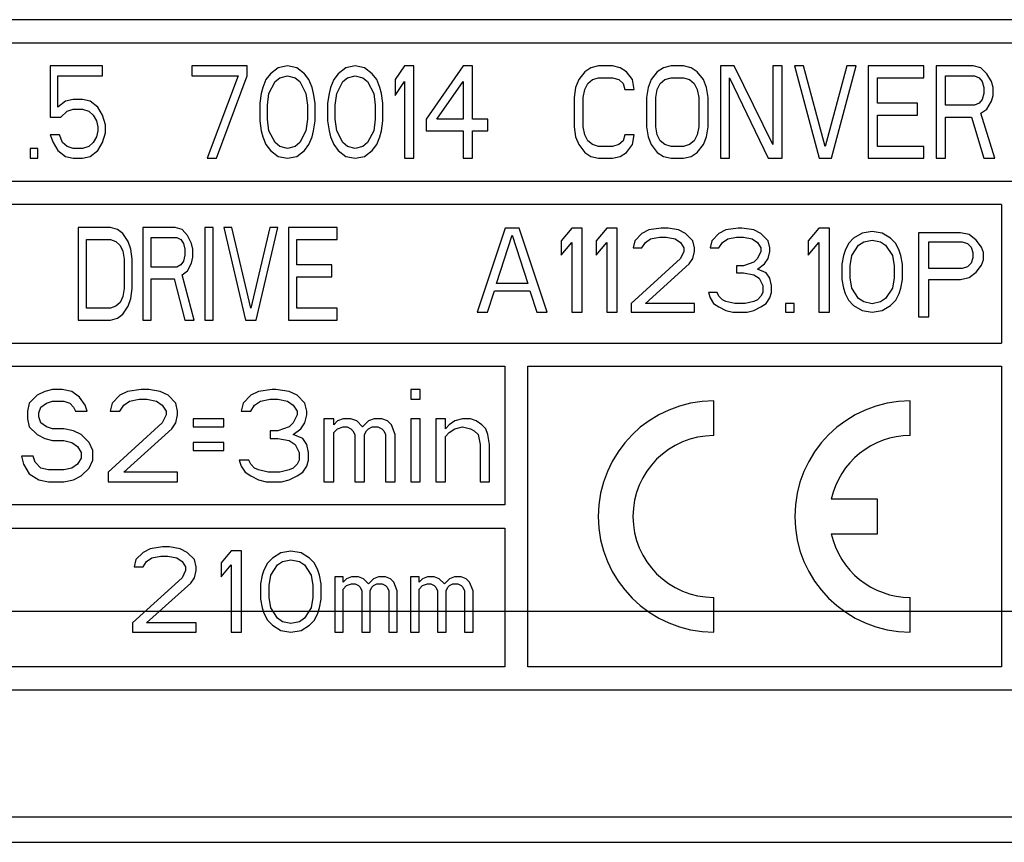
# Paper-space layout 'A3_1123.10P_TH3_1123.20' of a CAD drawing. Units: millimetres. Extents: x 421 to 851, y -219 to 88.
# Drawn here: x 750 to 761, y -71 to -62 of the extents above; entities that cross this region are included whole.
import ezdxf

# ---------------------------------------------------------------- set-up
doc = ezdxf.new("R2010")
doc.units = ezdxf.units.MM
doc.layers.add('COMPONENTI_DI_ASSIEME', color=7, linetype='Continuous')

# ---------------------------------------------------------------- blocks, each defined once
blk = doc.blocks.new('A$Ce8b776c9')
at = {"color": 7}
for p, q in [((21.15, 34.628), (258.85, 34.628)), ((18.65, 32.128), (261.35, 32.128))]:
    blk.add_line(p, q, dxfattribs=at)

psp = doc.layouts.new('A3_1123.10P_TH3_1123.20')

# ---------------------------------------------------------------- linework, layer by layer
at = {"layer": 'COMPONENTI_DI_ASSIEME', "color": 7, "linetype": 'Continuous'}
for p, q in [((766.346, -61.924), (733.846, -61.924)), ((734.096, -62.174), (766.096, -62.174)), ((750.996, -62.424), (750.429, -62.424)), ((750.429, -62.424), (750.429, -62.977)), ((750.996, -62.531), (750.996, -62.424)), ((752.562, -62.424), (751.962, -62.424)), ((751.962, -62.424), (751.962, -62.531)), ((752.562, -62.531), (752.562, -62.424)), ((752.812, -62.509), (752.762, -62.573)), ((752.896, -62.445), (752.812, -62.509)), ((752.996, -62.424), (752.896, -62.445)), ((753.096, -62.445), (752.996, -62.424)), ((753.179, -62.509), (753.096, -62.445)), ((753.229, -62.573), (753.179, -62.509)), ((753.546, -62.509), (753.496, -62.573)), ((753.629, -62.445), (753.546, -62.509)), ((753.729, -62.424), (753.629, -62.445)), ((753.829, -62.445), (753.729, -62.424)), ((753.912, -62.509), (753.829, -62.445)), ((753.962, -62.573), (753.912, -62.509)), ((754.262, -62.424), (754.162, -62.573)), ((754.362, -62.424), (754.262, -62.424)), ((754.362, -63.424), (754.362, -62.424)), ((754.896, -62.424), (754.496, -62.999)), ((754.996, -62.424), (754.896, -62.424)), ((754.996, -62.999), (754.996, -62.424)), ((756.212, -62.488), (756.146, -62.573)), ((756.279, -62.445), (756.212, -62.488)), ((756.362, -62.424), (756.279, -62.445)), ((756.512, -62.424), (756.362, -62.424)), ((756.596, -62.445), (756.512, -62.424)), ((756.662, -62.488), (756.596, -62.445)), ((756.729, -62.573), (756.662, -62.488)), ((756.996, -62.488), (756.929, -62.573)), ((757.062, -62.445), (756.996, -62.488)), ((757.146, -62.424), (757.062, -62.445)), ((757.279, -62.424), (757.146, -62.424)), ((757.362, -62.445), (757.279, -62.424)), ((757.429, -62.488), (757.362, -62.445)), ((757.496, -62.573), (757.429, -62.488)), ((757.829, -62.424), (757.679, -62.424)), ((757.679, -62.424), (757.679, -63.424)), ((758.246, -63.275), (757.829, -62.424)), ((758.346, -62.424), (758.246, -62.424)), ((758.246, -62.424), (758.246, -63.275)), ((758.346, -63.424), (758.346, -62.424)), ((758.579, -62.424), (758.479, -62.424)), ((758.479, -62.424), (758.746, -63.424)), ((758.812, -63.296), (758.579, -62.424)), ((759.046, -62.424), (758.812, -63.296)), ((758.879, -63.424), (759.146, -62.424)), ((759.146, -62.424), (759.046, -62.424)), ((759.879, -62.424), (759.279, -62.424)), ((759.279, -62.424), (759.279, -63.424)), ((759.879, -62.552), (759.879, -62.424)), ((760.412, -62.424), (760.012, -62.424)), ((760.012, -62.424), (760.012, -63.424)), ((760.496, -62.445), (760.412, -62.424)), ((760.562, -62.509), (760.496, -62.445)), ((760.612, -62.594), (760.562, -62.509)), ((750.512, -62.531), (750.996, -62.531)), ((750.512, -62.871), (750.512, -62.531)), ((751.962, -62.531), (752.462, -62.531)), ((752.462, -62.531), (752.129, -63.424)), ((752.229, -63.424), (752.562, -62.531)), ((752.762, -62.573), (752.729, -62.658)), ((752.796, -62.722), (752.862, -62.594)), ((752.862, -62.594), (752.912, -62.552)), ((752.912, -62.552), (752.996, -62.531)), ((752.996, -62.531), (753.079, -62.552)), ((753.079, -62.552), (753.129, -62.594)), ((753.129, -62.594), (753.196, -62.722)), ((753.262, -62.658), (753.229, -62.573)), ((753.496, -62.573), (753.462, -62.658)), ((753.529, -62.722), (753.596, -62.594)), ((753.596, -62.594), (753.646, -62.552)), ((753.646, -62.552), (753.729, -62.531)), ((753.729, -62.531), (753.812, -62.552)), ((753.812, -62.552), (753.862, -62.594)), ((753.862, -62.594), (753.929, -62.722)), ((753.996, -62.658), (753.962, -62.573)), ((754.162, -62.573), (754.162, -62.743)), ((754.162, -62.743), (754.262, -62.594)), ((754.262, -62.594), (754.262, -63.424)), ((754.612, -62.999), (754.896, -62.594)), ((754.896, -62.594), (754.896, -62.999)), ((756.146, -62.573), (756.112, -62.658)), ((756.212, -62.679), (756.246, -62.616)), ((756.246, -62.616), (756.296, -62.573)), ((756.296, -62.573), (756.362, -62.552)), ((756.362, -62.552), (756.512, -62.552)), ((756.512, -62.552), (756.579, -62.573)), ((756.579, -62.573), (756.629, -62.616)), ((756.629, -62.616), (756.646, -62.679)), ((756.746, -62.679), (756.729, -62.573)), ((756.929, -62.573), (756.896, -62.658)), ((756.996, -62.679), (757.029, -62.616)), ((757.029, -62.616), (757.079, -62.573)), ((757.079, -62.573), (757.146, -62.552)), ((757.146, -62.552), (757.279, -62.552)), ((757.279, -62.552), (757.346, -62.573)), ((757.346, -62.573), (757.396, -62.616)), ((757.396, -62.616), (757.429, -62.679)), ((757.529, -62.658), (757.496, -62.573)), ((757.779, -62.552), (758.196, -63.424)), ((757.779, -63.424), (757.779, -62.552)), ((759.379, -62.552), (759.879, -62.552)), ((759.379, -62.828), (759.379, -62.552)), ((760.112, -62.531), (760.429, -62.531)), ((760.112, -62.85), (760.112, -62.531)), ((760.429, -62.531), (760.479, -62.552)), ((760.479, -62.552), (760.512, -62.594)), ((760.512, -62.594), (760.529, -62.658)), ((760.629, -62.658), (760.612, -62.594)), ((752.712, -62.722), (752.696, -62.828)), ((752.729, -62.658), (752.712, -62.722)), ((752.779, -62.85), (752.796, -62.722)), ((753.196, -62.722), (753.212, -62.85)), ((753.279, -62.722), (753.262, -62.658)), ((753.296, -62.828), (753.279, -62.722)), ((753.446, -62.722), (753.429, -62.828)), ((753.462, -62.658), (753.446, -62.722)), ((753.512, -62.85), (753.529, -62.722)), ((753.929, -62.722), (753.946, -62.85)), ((754.012, -62.722), (753.996, -62.658)), ((754.029, -62.828), (754.012, -62.722)), ((756.112, -62.658), (756.096, -62.765)), ((756.196, -62.765), (756.212, -62.679)), ((756.646, -62.679), (756.746, -62.679)), ((756.896, -62.658), (756.879, -62.765)), ((756.979, -62.765), (756.996, -62.679)), ((757.429, -62.679), (757.446, -62.765)), ((757.546, -62.765), (757.529, -62.658)), ((760.529, -62.722), (760.512, -62.786)), ((760.529, -62.658), (760.529, -62.722)), ((760.629, -62.743), (760.629, -62.658)), ((750.596, -62.807), (750.512, -62.871)), ((750.679, -62.786), (750.596, -62.807)), ((750.779, -62.786), (750.679, -62.786)), ((750.862, -62.807), (750.779, -62.786)), ((750.946, -62.871), (750.862, -62.807)), ((752.696, -62.828), (752.696, -63.02)), ((753.296, -63.02), (753.296, -62.828)), ((753.429, -62.828), (753.429, -63.02)), ((754.029, -63.02), (754.029, -62.828)), ((756.096, -62.765), (756.096, -63.084)), ((756.196, -63.084), (756.196, -62.765)), ((756.879, -62.765), (756.879, -63.084)), ((756.979, -63.084), (756.979, -62.765)), ((757.446, -62.765), (757.446, -63.084)), ((757.546, -63.084), (757.546, -62.765)), ((759.812, -62.828), (759.379, -62.828)), ((759.812, -62.956), (759.812, -62.828)), ((760.479, -62.828), (760.429, -62.85)), ((760.512, -62.786), (760.479, -62.828)), ((760.562, -62.892), (760.612, -62.807)), ((760.612, -62.807), (760.629, -62.743)), ((750.546, -62.977), (750.612, -62.913)), ((750.612, -62.913), (750.679, -62.892)), ((750.679, -62.892), (750.779, -62.892)), ((750.779, -62.892), (750.846, -62.913)), ((750.846, -62.913), (750.896, -62.956)), ((750.996, -62.956), (750.946, -62.871)), ((752.779, -62.999), (752.779, -62.85)), ((753.212, -62.85), (753.212, -62.999)), ((753.512, -62.999), (753.512, -62.85)), ((753.946, -62.85), (753.946, -62.999)), ((760.429, -62.85), (760.112, -62.85)), ((760.496, -62.935), (760.562, -62.892)), ((760.646, -63.424), (760.496, -62.935)), ((750.429, -62.977), (750.546, -62.977)), ((750.896, -62.956), (750.929, -63.02)), ((750.929, -63.02), (750.946, -63.084)), ((751.029, -63.062), (750.996, -62.956)), ((752.696, -63.02), (752.712, -63.126)), ((752.796, -63.126), (752.779, -62.999)), ((753.212, -62.999), (753.196, -63.126)), ((753.279, -63.126), (753.296, -63.02)), ((753.429, -63.02), (753.446, -63.126)), ((753.529, -63.126), (753.512, -62.999)), ((753.946, -62.999), (753.929, -63.126)), ((754.012, -63.126), (754.029, -63.02)), ((754.496, -62.999), (754.496, -63.126)), ((754.896, -62.999), (754.612, -62.999)), ((755.162, -62.999), (754.996, -62.999)), ((755.162, -63.126), (755.162, -62.999)), ((759.379, -62.956), (759.812, -62.956)), ((759.379, -63.296), (759.379, -62.956)), ((760.112, -62.977), (760.396, -62.977)), ((760.112, -63.424), (760.112, -62.977)), ((760.396, -62.977), (760.529, -63.424)), ((750.946, -63.126), (750.929, -63.19)), ((750.946, -63.084), (750.946, -63.126)), ((750.996, -63.254), (751.029, -63.148)), ((751.029, -63.148), (751.029, -63.062)), ((752.712, -63.126), (752.729, -63.19)), ((752.862, -63.254), (752.796, -63.126)), ((753.196, -63.126), (753.129, -63.254)), ((753.262, -63.19), (753.279, -63.126)), ((753.446, -63.126), (753.462, -63.19)), ((753.596, -63.254), (753.529, -63.126)), ((753.929, -63.126), (753.862, -63.254)), ((753.996, -63.19), (754.012, -63.126)), ((754.496, -63.126), (754.896, -63.126)), ((754.896, -63.126), (754.896, -63.424)), ((754.996, -63.126), (755.162, -63.126)), ((754.996, -63.424), (754.996, -63.126)), ((756.096, -63.084), (756.112, -63.19)), ((756.212, -63.169), (756.196, -63.084)), ((756.879, -63.084), (756.896, -63.19)), ((756.996, -63.169), (756.979, -63.084)), ((757.446, -63.084), (757.429, -63.169)), ((757.529, -63.19), (757.546, -63.084)), ((750.529, -63.169), (750.429, -63.169)), ((750.429, -63.169), (750.462, -63.254)), ((750.462, -63.254), (750.512, -63.339)), ((750.562, -63.254), (750.529, -63.169)), ((750.612, -63.296), (750.562, -63.254)), ((750.896, -63.254), (750.846, -63.296)), ((750.929, -63.19), (750.896, -63.254)), ((750.946, -63.339), (750.996, -63.254)), ((752.729, -63.19), (752.762, -63.275)), ((752.912, -63.296), (752.862, -63.254)), ((753.129, -63.254), (753.079, -63.296)), ((753.229, -63.275), (753.262, -63.19)), ((753.462, -63.19), (753.496, -63.275)), ((753.646, -63.296), (753.596, -63.254)), ((753.862, -63.254), (753.812, -63.296)), ((753.962, -63.275), (753.996, -63.19)), ((756.112, -63.19), (756.146, -63.275)), ((756.246, -63.233), (756.212, -63.169)), ((756.296, -63.275), (756.246, -63.233)), ((756.629, -63.233), (756.579, -63.275)), ((756.646, -63.169), (756.629, -63.233)), ((756.746, -63.169), (756.646, -63.169)), ((756.729, -63.275), (756.746, -63.169)), ((756.896, -63.19), (756.929, -63.275)), ((757.029, -63.233), (756.996, -63.169)), ((757.079, -63.275), (757.029, -63.233)), ((757.396, -63.233), (757.346, -63.275)), ((757.429, -63.169), (757.396, -63.233)), ((757.496, -63.275), (757.529, -63.19)), ((750.296, -63.318), (750.212, -63.318)), ((750.212, -63.318), (750.212, -63.424)), ((750.296, -63.424), (750.296, -63.318)), ((750.512, -63.339), (750.596, -63.403)), ((750.679, -63.318), (750.612, -63.296)), ((750.779, -63.318), (750.679, -63.318)), ((750.846, -63.296), (750.779, -63.318)), ((750.862, -63.403), (750.946, -63.339)), ((752.762, -63.275), (752.812, -63.339)), ((752.812, -63.339), (752.896, -63.403)), ((752.996, -63.318), (752.912, -63.296)), ((753.079, -63.296), (752.996, -63.318)), ((753.096, -63.403), (753.179, -63.339)), ((753.179, -63.339), (753.229, -63.275)), ((753.496, -63.275), (753.546, -63.339)), ((753.546, -63.339), (753.629, -63.403)), ((753.729, -63.318), (753.646, -63.296)), ((753.812, -63.296), (753.729, -63.318)), ((753.829, -63.403), (753.912, -63.339)), ((753.912, -63.339), (753.962, -63.275)), ((756.146, -63.275), (756.212, -63.36)), ((756.212, -63.36), (756.279, -63.403)), ((756.362, -63.296), (756.296, -63.275)), ((756.512, -63.296), (756.362, -63.296)), ((756.579, -63.275), (756.512, -63.296)), ((756.596, -63.403), (756.662, -63.36)), ((756.662, -63.36), (756.729, -63.275)), ((756.929, -63.275), (756.996, -63.36)), ((756.996, -63.36), (757.062, -63.403)), ((757.146, -63.296), (757.079, -63.275)), ((757.279, -63.296), (757.146, -63.296)), ((757.346, -63.275), (757.279, -63.296)), ((757.362, -63.403), (757.429, -63.36)), ((757.429, -63.36), (757.496, -63.275)), ((759.879, -63.296), (759.379, -63.296)), ((759.879, -63.424), (759.879, -63.296)), ((750.212, -63.424), (750.296, -63.424)), ((750.596, -63.403), (750.679, -63.424)), ((750.679, -63.424), (750.779, -63.424)), ((750.779, -63.424), (750.862, -63.403)), ((752.129, -63.424), (752.229, -63.424)), ((752.896, -63.403), (752.996, -63.424)), ((752.996, -63.424), (753.096, -63.403)), ((753.629, -63.403), (753.729, -63.424)), ((753.729, -63.424), (753.829, -63.403)), ((754.262, -63.424), (754.362, -63.424)), ((754.896, -63.424), (754.996, -63.424)), ((756.279, -63.403), (756.362, -63.424)), ((756.362, -63.424), (756.512, -63.424)), ((756.512, -63.424), (756.596, -63.403)), ((757.062, -63.403), (757.146, -63.424)), ((757.146, -63.424), (757.279, -63.424)), ((757.279, -63.424), (757.362, -63.403)), ((757.679, -63.424), (757.779, -63.424)), ((758.196, -63.424), (758.346, -63.424)), ((758.746, -63.424), (758.879, -63.424)), ((759.279, -63.424), (759.879, -63.424)), ((760.012, -63.424), (760.112, -63.424)), ((760.529, -63.424), (760.646, -63.424)), ((766.096, -63.674), (734.096, -63.674)), ((760.721, -63.924), (744.846, -63.924)), ((760.721, -63.924), (760.721, -65.424)), ((751.083, -64.174), (750.733, -64.174)), ((750.733, -64.174), (750.733, -65.174)), ((751.156, -64.195), (751.083, -64.174)), ((751.214, -64.238), (751.156, -64.195)), ((751.783, -64.174), (751.433, -64.174)), ((751.433, -64.174), (751.433, -65.174)), ((751.856, -64.195), (751.783, -64.174)), ((751.914, -64.259), (751.856, -64.195)), ((752.191, -64.174), (752.104, -64.174)), ((752.104, -64.174), (752.104, -65.174)), ((752.191, -65.174), (752.191, -64.174)), ((752.396, -64.174), (752.308, -64.174)), ((752.308, -64.174), (752.541, -65.174)), ((752.6, -65.046), (752.396, -64.174)), ((752.804, -64.174), (752.6, -65.046)), ((752.658, -65.174), (752.891, -64.174)), ((752.891, -64.174), (752.804, -64.174)), ((753.533, -64.174), (753.008, -64.174)), ((753.008, -64.174), (753.008, -65.174)), ((753.533, -64.302), (753.533, -64.174)), ((755.35, -64.18), (755.047, -65.09)), ((755.502, -64.18), (755.35, -64.18)), ((755.805, -65.09), (755.502, -64.18)), ((756.071, -64.18), (755.957, -64.315)), ((756.184, -64.18), (756.071, -64.18)), ((756.184, -65.09), (756.184, -64.18)), ((756.45, -64.18), (756.336, -64.315)), ((756.564, -64.18), (756.45, -64.18)), ((756.564, -65.09), (756.564, -64.18)), ((756.905, -64.199), (756.829, -64.238)), ((757.038, -64.18), (756.905, -64.199)), ((757.113, -64.18), (757.038, -64.18)), ((757.227, -64.199), (757.113, -64.18)), ((757.303, -64.238), (757.227, -64.199)), ((757.739, -64.199), (757.663, -64.238)), ((757.872, -64.18), (757.739, -64.199)), ((757.91, -64.18), (757.872, -64.18)), ((758.042, -64.199), (757.91, -64.18)), ((758.118, -64.238), (758.042, -64.199)), ((758.744, -64.18), (758.63, -64.315)), ((758.858, -64.18), (758.744, -64.18)), ((758.858, -65.09), (758.858, -64.18)), ((759.32, -64.215), (759.211, -64.233)), ((759.429, -64.233), (759.32, -64.215)), ((750.821, -64.302), (751.083, -64.302)), ((750.821, -65.046), (750.821, -64.302)), ((751.083, -64.302), (751.141, -64.323)), ((751.141, -64.323), (751.185, -64.366)), ((751.273, -64.323), (751.214, -64.238)), ((751.302, -64.408), (751.273, -64.323)), ((751.521, -64.281), (751.798, -64.281)), ((751.521, -64.6), (751.521, -64.281)), ((751.798, -64.281), (751.841, -64.302)), ((751.841, -64.302), (751.871, -64.344)), ((751.958, -64.344), (751.914, -64.259)), ((753.096, -64.302), (753.533, -64.302)), ((753.096, -64.578), (753.096, -64.302)), ((755.256, -64.78), (755.426, -64.257)), ((755.426, -64.257), (755.597, -64.78)), ((755.957, -64.315), (755.957, -64.47)), ((756.336, -64.315), (756.336, -64.47)), ((756.753, -64.315), (756.734, -64.393)), ((756.829, -64.238), (756.753, -64.315)), ((756.867, -64.335), (756.924, -64.296)), ((756.924, -64.296), (757.019, -64.277)), ((757.019, -64.277), (757.094, -64.277)), ((757.094, -64.277), (757.189, -64.296)), ((757.189, -64.296), (757.246, -64.335)), ((757.379, -64.315), (757.303, -64.238)), ((757.398, -64.393), (757.379, -64.315)), ((757.587, -64.315), (757.568, -64.393)), ((757.663, -64.238), (757.587, -64.315)), ((757.701, -64.335), (757.758, -64.296)), ((757.758, -64.296), (757.853, -64.277)), ((757.853, -64.277), (757.929, -64.277)), ((757.929, -64.277), (758.023, -64.296)), ((758.023, -64.296), (758.08, -64.335)), ((758.194, -64.315), (758.118, -64.238)), ((758.213, -64.393), (758.194, -64.315)), ((758.63, -64.315), (758.63, -64.47)), ((759.119, -64.289), (759.065, -64.345)), ((759.211, -64.233), (759.119, -64.289)), ((759.229, -64.327), (759.32, -64.308)), ((759.32, -64.308), (759.411, -64.327)), ((759.52, -64.289), (759.429, -64.233)), ((759.575, -64.345), (759.52, -64.289)), ((760.276, -64.23), (759.821, -64.23)), ((759.821, -64.23), (759.821, -65.14)), ((760.371, -64.249), (760.276, -64.23)), ((760.447, -64.308), (760.371, -64.249)), ((760.504, -64.385), (760.447, -64.308)), ((751.185, -64.366), (751.214, -64.429)), ((751.214, -64.429), (751.229, -64.515)), ((751.316, -64.515), (751.302, -64.408)), ((751.871, -64.344), (751.885, -64.408)), ((751.885, -64.408), (751.885, -64.472)), ((751.973, -64.408), (751.958, -64.344)), ((751.973, -64.493), (751.973, -64.408)), ((755.957, -64.47), (756.071, -64.335)), ((756.071, -64.335), (756.071, -65.09)), ((756.336, -64.47), (756.45, -64.335)), ((756.45, -64.335), (756.45, -65.09)), ((756.734, -64.393), (756.829, -64.393)), ((756.829, -64.393), (756.867, -64.335)), ((757.246, -64.335), (757.284, -64.393)), ((757.284, -64.432), (757.246, -64.509)), ((757.284, -64.393), (757.284, -64.432)), ((757.379, -64.509), (757.398, -64.432)), ((757.398, -64.432), (757.398, -64.393)), ((757.568, -64.393), (757.663, -64.393)), ((757.663, -64.393), (757.701, -64.335)), ((758.08, -64.335), (758.118, -64.393)), ((758.118, -64.432), (758.08, -64.509)), ((758.118, -64.393), (758.118, -64.432)), ((758.194, -64.509), (758.213, -64.432)), ((758.213, -64.432), (758.213, -64.393)), ((758.63, -64.47), (758.744, -64.335)), ((758.744, -64.335), (758.744, -65.09)), ((759.028, -64.42), (759.01, -64.475)), ((759.065, -64.345), (759.028, -64.42)), ((759.101, -64.475), (759.174, -64.364)), ((759.174, -64.364), (759.229, -64.327)), ((759.411, -64.327), (759.466, -64.364)), ((759.466, -64.364), (759.539, -64.475)), ((759.612, -64.42), (759.575, -64.345)), ((759.63, -64.475), (759.612, -64.42)), ((759.935, -64.327), (760.295, -64.327)), ((759.935, -64.617), (759.935, -64.327)), ((760.295, -64.327), (760.352, -64.346)), ((760.352, -64.346), (760.39, -64.385)), ((760.39, -64.385), (760.409, -64.443)), ((760.523, -64.443), (760.504, -64.385)), ((751.229, -64.515), (751.229, -64.834)), ((751.316, -64.834), (751.316, -64.515)), ((751.871, -64.536), (751.841, -64.578)), ((751.885, -64.472), (751.871, -64.536)), ((751.958, -64.557), (751.973, -64.493)), ((757.246, -64.509), (756.715, -64.993)), ((757.341, -64.567), (757.379, -64.509)), ((758.08, -64.509), (758.042, -64.548)), ((758.156, -64.567), (758.194, -64.509)), ((759.01, -64.475), (758.992, -64.569)), ((759.083, -64.587), (759.101, -64.475)), ((759.539, -64.475), (759.557, -64.587)), ((759.648, -64.569), (759.63, -64.475)), ((760.409, -64.501), (760.39, -64.559)), ((760.409, -64.443), (760.409, -64.501)), ((760.504, -64.579), (760.523, -64.521)), ((760.523, -64.521), (760.523, -64.443)), ((751.798, -64.6), (751.521, -64.6)), ((751.841, -64.578), (751.798, -64.6)), ((751.856, -64.685), (751.914, -64.642)), ((751.914, -64.642), (751.958, -64.557)), ((753.475, -64.578), (753.096, -64.578)), ((753.475, -64.706), (753.475, -64.578)), ((756.867, -64.993), (757.341, -64.567)), ((757.929, -64.586), (757.853, -64.586)), ((757.853, -64.586), (757.853, -64.664)), ((758.042, -64.548), (757.929, -64.586)), ((758.08, -64.625), (758.156, -64.567)), ((758.175, -64.664), (758.08, -64.625)), ((758.992, -64.569), (758.992, -64.736)), ((759.083, -64.717), (759.083, -64.587)), ((759.557, -64.587), (759.557, -64.717)), ((759.648, -64.736), (759.648, -64.569)), ((760.295, -64.617), (759.935, -64.617)), ((760.352, -64.598), (760.295, -64.617)), ((760.39, -64.559), (760.352, -64.598)), ((760.447, -64.656), (760.504, -64.579)), ((751.521, -64.727), (751.769, -64.727)), ((751.521, -65.174), (751.521, -64.727)), ((751.769, -64.727), (751.885, -65.174)), ((751.987, -65.174), (751.856, -64.685)), ((753.096, -64.706), (753.475, -64.706)), ((753.096, -65.046), (753.096, -64.706)), ((757.853, -64.664), (757.929, -64.664)), ((757.929, -64.664), (758.042, -64.683)), ((758.042, -64.683), (758.099, -64.722)), ((758.099, -64.722), (758.137, -64.799)), ((758.213, -64.722), (758.175, -64.664)), ((758.232, -64.799), (758.213, -64.722)), ((758.992, -64.736), (759.01, -64.829)), ((759.101, -64.829), (759.083, -64.717)), ((759.557, -64.717), (759.539, -64.829)), ((759.63, -64.829), (759.648, -64.736)), ((759.935, -64.734), (760.276, -64.734)), ((759.935, -65.14), (759.935, -64.734)), ((760.276, -64.734), (760.371, -64.714)), ((760.371, -64.714), (760.447, -64.656)), ((751.229, -64.834), (751.214, -64.919)), ((751.302, -64.94), (751.316, -64.834)), ((755.161, -65.09), (755.237, -64.857)), ((755.237, -64.857), (755.616, -64.857)), ((755.597, -64.78), (755.256, -64.78)), ((755.616, -64.857), (755.692, -65.09)), ((758.137, -64.799), (758.137, -64.877)), ((758.232, -64.877), (758.232, -64.799)), ((759.01, -64.829), (759.028, -64.885)), ((759.174, -64.941), (759.101, -64.829)), ((759.539, -64.829), (759.466, -64.941)), ((759.612, -64.885), (759.63, -64.829)), ((751.214, -64.919), (751.185, -64.983)), ((751.273, -65.025), (751.302, -64.94)), ((757.644, -64.877), (757.549, -64.877)), ((757.549, -64.877), (757.568, -64.935)), ((757.568, -64.935), (757.606, -64.993)), ((757.663, -64.916), (757.644, -64.877)), ((757.701, -64.954), (757.663, -64.916)), ((757.739, -64.974), (757.701, -64.954)), ((758.08, -64.954), (758.042, -64.974)), ((758.118, -64.916), (758.08, -64.954)), ((758.137, -64.877), (758.118, -64.916)), ((758.175, -64.993), (758.213, -64.935)), ((758.213, -64.935), (758.232, -64.877)), ((759.028, -64.885), (759.065, -64.959)), ((759.065, -64.959), (759.119, -65.015)), ((759.229, -64.978), (759.174, -64.941)), ((759.466, -64.941), (759.411, -64.978)), ((759.52, -65.015), (759.575, -64.959)), ((759.575, -64.959), (759.612, -64.885)), ((751.083, -65.046), (750.821, -65.046)), ((751.141, -65.025), (751.083, -65.046)), ((751.185, -64.983), (751.141, -65.025)), ((751.214, -65.11), (751.273, -65.025)), ((753.533, -65.046), (753.096, -65.046)), ((753.533, -65.174), (753.533, -65.046)), ((756.715, -64.993), (756.715, -65.09)), ((757.398, -64.993), (756.867, -64.993)), ((757.398, -65.09), (757.398, -64.993)), ((757.606, -64.993), (757.663, -65.032)), ((757.663, -65.032), (757.739, -65.07)), ((757.834, -64.993), (757.739, -64.974)), ((757.739, -65.07), (757.815, -65.09)), ((757.948, -64.993), (757.834, -64.993)), ((758.042, -64.974), (757.948, -64.993)), ((757.967, -65.09), (758.042, -65.07)), ((758.042, -65.07), (758.118, -65.032)), ((758.118, -65.032), (758.175, -64.993)), ((758.478, -64.993), (758.384, -64.993)), ((758.384, -64.993), (758.384, -65.09)), ((758.478, -65.09), (758.478, -64.993)), ((759.119, -65.015), (759.211, -65.071)), ((759.211, -65.071), (759.32, -65.09)), ((759.32, -64.997), (759.229, -64.978)), ((759.411, -64.978), (759.32, -64.997)), ((759.32, -65.09), (759.429, -65.071)), ((759.429, -65.071), (759.52, -65.015)), ((750.733, -65.174), (751.083, -65.174)), ((751.083, -65.174), (751.156, -65.153)), ((751.156, -65.153), (751.214, -65.11)), ((751.433, -65.174), (751.521, -65.174)), ((751.885, -65.174), (751.987, -65.174)), ((752.104, -65.174), (752.191, -65.174)), ((752.541, -65.174), (752.658, -65.174)), ((753.008, -65.174), (753.533, -65.174)), ((755.047, -65.09), (755.161, -65.09)), ((755.692, -65.09), (755.805, -65.09)), ((756.071, -65.09), (756.184, -65.09)), ((756.45, -65.09), (756.564, -65.09)), ((756.715, -65.09), (757.398, -65.09)), ((757.815, -65.09), (757.967, -65.09)), ((758.384, -65.09), (758.478, -65.09)), ((758.744, -65.09), (758.858, -65.09)), ((759.821, -65.14), (759.935, -65.14)), ((744.846, -65.424), (760.721, -65.424)), ((744.846, -65.674), (755.346, -65.674)), ((755.346, -65.674), (755.346, -67.174)), ((755.596, -65.674), (760.721, -65.674)), ((755.596, -68.924), (755.596, -65.674)), ((760.721, -65.674), (760.721, -68.924)), ((750.287, -65.988), (750.204, -66.073)), ((750.371, -65.945), (750.287, -65.988)), ((750.454, -65.924), (750.371, -65.945)), ((750.558, -65.924), (750.454, -65.924)), ((750.662, -65.945), (750.558, -65.924)), ((750.746, -66.009), (750.662, -65.945)), ((750.808, -66.094), (750.746, -66.009)), ((751.183, -65.988), (751.1, -66.073)), ((751.266, -65.945), (751.183, -65.988)), ((751.412, -65.924), (751.266, -65.945)), ((751.496, -65.924), (751.412, -65.924)), ((751.621, -65.945), (751.496, -65.924)), ((751.704, -65.988), (751.621, -65.945)), ((751.787, -66.073), (751.704, -65.988)), ((752.6, -65.988), (752.516, -66.073)), ((752.683, -65.945), (752.6, -65.988)), ((752.829, -65.924), (752.683, -65.945)), ((752.871, -65.924), (752.829, -65.924)), ((753.016, -65.945), (752.871, -65.924)), ((753.1, -65.988), (753.016, -65.945)), ((753.183, -66.073), (753.1, -65.988)), ((754.433, -65.924), (754.329, -65.924)), ((754.329, -65.924), (754.329, -66.031)), ((754.433, -66.031), (754.433, -65.924)), ((750.204, -66.073), (750.183, -66.158)), ((750.308, -66.179), (750.329, -66.116)), ((750.329, -66.116), (750.391, -66.073)), ((750.391, -66.073), (750.454, -66.052)), ((750.454, -66.052), (750.579, -66.052)), ((750.579, -66.052), (750.641, -66.073)), ((750.641, -66.073), (750.683, -66.116)), ((750.683, -66.116), (750.704, -66.158)), ((750.829, -66.158), (750.808, -66.094)), ((751.1, -66.073), (751.079, -66.158)), ((751.183, -66.158), (751.225, -66.094)), ((751.225, -66.094), (751.287, -66.052)), ((751.287, -66.052), (751.391, -66.031)), ((751.391, -66.031), (751.475, -66.031)), ((751.475, -66.031), (751.579, -66.052)), ((751.579, -66.052), (751.641, -66.094)), ((751.641, -66.094), (751.683, -66.158)), ((751.808, -66.158), (751.787, -66.073)), ((752.516, -66.073), (752.496, -66.158)), ((752.6, -66.158), (752.641, -66.094)), ((752.641, -66.094), (752.704, -66.052)), ((752.704, -66.052), (752.808, -66.031)), ((752.808, -66.031), (752.891, -66.031)), ((752.891, -66.031), (752.996, -66.052)), ((752.996, -66.052), (753.058, -66.094)), ((753.058, -66.094), (753.1, -66.158)), ((753.204, -66.158), (753.183, -66.073)), ((754.329, -66.031), (754.433, -66.031)), ((757.608, -66.424), (757.608, -66.049)), ((759.733, -66.424), (759.733, -66.049)), ((750.183, -66.158), (750.183, -66.243)), ((750.308, -66.222), (750.308, -66.179)), ((750.329, -66.286), (750.308, -66.222)), ((750.704, -66.158), (750.829, -66.158)), ((751.079, -66.158), (751.183, -66.158)), ((751.683, -66.201), (751.641, -66.286)), ((751.683, -66.158), (751.683, -66.201)), ((751.787, -66.286), (751.808, -66.201)), ((751.808, -66.201), (751.808, -66.158)), ((752.496, -66.158), (752.6, -66.158)), ((753.1, -66.201), (753.058, -66.286)), ((753.1, -66.158), (753.1, -66.201)), ((753.183, -66.286), (753.204, -66.201)), ((753.204, -66.201), (753.204, -66.158)), ((750.183, -66.243), (750.204, -66.328)), ((750.204, -66.328), (750.287, -66.413)), ((750.391, -66.328), (750.329, -66.286)), ((750.454, -66.35), (750.391, -66.328)), ((751.641, -66.286), (751.058, -66.818)), ((751.746, -66.35), (751.787, -66.286)), ((752.308, -66.243), (751.975, -66.243)), ((751.975, -66.243), (751.975, -66.328)), ((751.975, -66.328), (752.308, -66.328)), ((752.308, -66.328), (752.308, -66.243)), ((753.016, -66.328), (752.891, -66.371)), ((753.058, -66.286), (753.016, -66.328)), ((753.141, -66.35), (753.183, -66.286)), ((753.496, -66.243), (753.391, -66.243)), ((753.391, -66.243), (753.391, -66.924)), ((753.496, -66.307), (753.496, -66.243)), ((753.537, -66.265), (753.496, -66.307)), ((753.6, -66.243), (753.537, -66.265)), ((753.537, -66.35), (753.6, -66.328)), ((753.683, -66.243), (753.6, -66.243)), ((753.6, -66.328), (753.641, -66.328)), ((753.641, -66.328), (753.683, -66.35)), ((753.746, -66.265), (753.683, -66.243)), ((753.808, -66.328), (753.746, -66.265)), ((753.871, -66.265), (753.808, -66.328)), ((753.933, -66.243), (753.871, -66.265)), ((753.871, -66.35), (753.912, -66.328)), ((753.912, -66.328), (753.975, -66.328)), ((754.016, -66.243), (753.933, -66.243)), ((753.975, -66.328), (754.016, -66.35)), ((754.079, -66.265), (754.016, -66.243)), ((754.121, -66.307), (754.079, -66.265)), ((754.162, -66.413), (754.121, -66.307)), ((754.433, -66.243), (754.329, -66.243)), ((754.329, -66.243), (754.329, -66.924)), ((754.433, -66.924), (754.433, -66.243)), ((754.704, -66.243), (754.6, -66.243)), ((754.6, -66.243), (754.6, -66.924)), ((754.704, -66.35), (754.704, -66.243)), ((754.746, -66.307), (754.704, -66.35)), ((754.808, -66.265), (754.746, -66.307)), ((754.891, -66.243), (754.808, -66.265)), ((754.808, -66.35), (754.891, -66.328)), ((754.975, -66.243), (754.891, -66.243)), ((754.891, -66.328), (754.975, -66.35)), ((755.037, -66.265), (754.975, -66.243)), ((755.1, -66.307), (755.037, -66.265)), ((755.141, -66.35), (755.1, -66.307)), ((750.287, -66.413), (750.371, -66.456)), ((750.579, -66.35), (750.454, -66.35)), ((750.683, -66.371), (750.579, -66.35)), ((750.766, -66.413), (750.683, -66.371)), ((750.85, -66.499), (750.766, -66.413)), ((751.225, -66.818), (751.746, -66.35)), ((752.891, -66.371), (752.808, -66.371)), ((752.808, -66.371), (752.808, -66.456)), ((753.058, -66.413), (753.141, -66.35)), ((753.162, -66.456), (753.058, -66.413)), ((753.496, -66.392), (753.537, -66.35)), ((753.496, -66.924), (753.496, -66.392)), ((753.683, -66.35), (753.704, -66.371)), ((753.704, -66.371), (753.725, -66.413)), ((753.725, -66.413), (753.725, -66.924)), ((753.829, -66.413), (753.85, -66.371)), ((753.829, -66.924), (753.829, -66.413)), ((753.85, -66.371), (753.871, -66.35)), ((754.016, -66.35), (754.037, -66.371)), ((754.037, -66.371), (754.058, -66.413)), ((754.058, -66.413), (754.058, -66.924)), ((754.162, -66.924), (754.162, -66.413)), ((754.704, -66.435), (754.746, -66.392)), ((754.704, -66.924), (754.704, -66.435)), ((754.746, -66.392), (754.808, -66.35)), ((754.975, -66.35), (755.016, -66.371)), ((755.016, -66.371), (755.058, -66.413)), ((755.058, -66.413), (755.079, -66.52)), ((755.162, -66.413), (755.141, -66.35)), ((755.183, -66.52), (755.162, -66.413)), ((750.371, -66.456), (750.454, -66.477)), ((750.454, -66.477), (750.579, -66.477)), ((750.579, -66.477), (750.662, -66.499)), ((750.662, -66.499), (750.725, -66.541)), ((750.725, -66.541), (750.766, -66.605)), ((750.891, -66.584), (750.85, -66.499)), ((752.308, -66.499), (751.975, -66.499)), ((751.975, -66.499), (751.975, -66.584)), ((752.308, -66.584), (752.308, -66.499)), ((752.808, -66.456), (752.891, -66.456)), ((752.891, -66.456), (753.016, -66.477)), ((753.016, -66.477), (753.079, -66.52)), ((753.079, -66.52), (753.121, -66.605)), ((753.204, -66.52), (753.162, -66.456)), ((753.225, -66.605), (753.204, -66.52)), ((755.079, -66.52), (755.079, -66.924)), ((755.183, -66.924), (755.183, -66.52)), ((750.246, -66.648), (750.121, -66.648)), ((750.121, -66.648), (750.141, -66.733)), ((750.266, -66.711), (750.246, -66.648)), ((750.766, -66.669), (750.725, -66.733)), ((750.766, -66.605), (750.766, -66.669)), ((750.891, -66.69), (750.891, -66.584)), ((751.975, -66.584), (752.308, -66.584)), ((753.121, -66.605), (753.121, -66.69)), ((753.225, -66.69), (753.225, -66.605)), ((750.141, -66.733), (750.204, -66.839)), ((750.329, -66.775), (750.266, -66.711)), ((750.412, -66.796), (750.329, -66.775)), ((750.662, -66.775), (750.579, -66.796)), ((750.725, -66.733), (750.662, -66.775)), ((750.766, -66.86), (750.85, -66.775)), ((750.85, -66.775), (750.891, -66.69)), ((752.579, -66.69), (752.475, -66.69)), ((752.475, -66.69), (752.496, -66.754)), ((752.496, -66.754), (752.537, -66.818)), ((752.6, -66.733), (752.579, -66.69)), ((752.641, -66.775), (752.6, -66.733)), ((752.683, -66.796), (752.641, -66.775)), ((753.058, -66.775), (753.016, -66.796)), ((753.1, -66.733), (753.058, -66.775)), ((753.121, -66.69), (753.1, -66.733)), ((753.162, -66.818), (753.204, -66.754)), ((753.204, -66.754), (753.225, -66.69)), ((750.204, -66.839), (750.308, -66.903)), ((750.579, -66.796), (750.412, -66.796)), ((750.683, -66.903), (750.766, -66.86)), ((751.058, -66.818), (751.058, -66.924)), ((751.808, -66.818), (751.225, -66.818)), ((751.808, -66.924), (751.808, -66.818)), ((752.537, -66.818), (752.6, -66.86)), ((752.6, -66.86), (752.683, -66.903)), ((752.787, -66.818), (752.683, -66.796)), ((752.912, -66.818), (752.787, -66.818)), ((753.016, -66.796), (752.912, -66.818)), ((753.016, -66.903), (753.1, -66.86)), ((753.1, -66.86), (753.162, -66.818)), ((750.308, -66.903), (750.412, -66.924)), ((750.412, -66.924), (750.579, -66.924)), ((750.579, -66.924), (750.683, -66.903)), ((751.058, -66.924), (751.808, -66.924)), ((752.683, -66.903), (752.766, -66.924)), ((752.766, -66.924), (752.933, -66.924)), ((752.933, -66.924), (753.016, -66.903)), ((753.391, -66.924), (753.496, -66.924)), ((753.725, -66.924), (753.829, -66.924)), ((754.058, -66.924), (754.162, -66.924)), ((754.329, -66.924), (754.433, -66.924)), ((754.6, -66.924), (754.704, -66.924)), ((755.079, -66.924), (755.183, -66.924)), ((755.346, -67.174), (744.846, -67.174)), ((759.378, -67.112), (758.878, -67.112)), ((759.378, -67.487), (759.378, -67.112)), ((744.846, -67.424), (755.346, -67.424)), ((755.346, -67.424), (755.346, -68.924)), ((758.878, -67.487), (759.378, -67.487)), ((751.434, -67.688), (751.357, -67.766)), ((751.511, -67.649), (751.434, -67.688)), ((751.645, -67.629), (751.511, -67.649)), ((751.53, -67.747), (751.626, -67.727)), ((751.626, -67.727), (751.702, -67.727)), ((751.721, -67.629), (751.645, -67.629)), ((751.702, -67.727), (751.798, -67.747)), ((751.836, -67.649), (751.721, -67.629)), ((751.913, -67.688), (751.836, -67.649)), ((751.99, -67.766), (751.913, -67.688)), ((752.388, -67.671), (752.279, -67.802)), ((752.498, -67.671), (752.388, -67.671)), ((752.498, -68.549), (752.498, -67.671)), ((752.925, -67.693), (752.834, -67.749)), ((753.034, -67.674), (752.925, -67.693)), ((753.144, -67.693), (753.034, -67.674)), ((753.235, -67.749), (753.144, -67.693)), ((751.357, -67.766), (751.338, -67.845)), ((751.434, -67.845), (751.472, -67.786)), ((751.472, -67.786), (751.53, -67.747)), ((751.798, -67.747), (751.856, -67.786)), ((751.856, -67.786), (751.894, -67.845)), ((752.009, -67.845), (751.99, -67.766)), ((752.279, -67.802), (752.279, -67.952)), ((752.279, -67.952), (752.388, -67.821)), ((752.388, -67.821), (752.388, -68.549)), ((752.779, -67.804), (752.742, -67.879)), ((752.834, -67.749), (752.779, -67.804)), ((752.815, -67.935), (752.888, -67.823)), ((752.888, -67.823), (752.943, -67.786)), ((752.943, -67.786), (753.034, -67.767)), ((753.034, -67.767), (753.125, -67.786)), ((753.125, -67.786), (753.18, -67.823)), ((753.18, -67.823), (753.253, -67.935)), ((753.289, -67.804), (753.235, -67.749)), ((753.326, -67.879), (753.289, -67.804)), ((751.338, -67.845), (751.434, -67.845)), ((751.894, -67.884), (751.856, -67.962)), ((751.894, -67.845), (751.894, -67.884)), ((751.99, -67.962), (752.009, -67.884)), ((752.009, -67.884), (752.009, -67.845)), ((752.724, -67.935), (752.706, -68.028)), ((752.742, -67.879), (752.724, -67.935)), ((752.797, -68.046), (752.815, -67.935)), ((753.253, -67.935), (753.271, -68.046)), ((753.344, -67.935), (753.326, -67.879)), ((753.362, -68.028), (753.344, -67.935)), ((751.856, -67.962), (751.319, -68.451)), ((751.472, -68.451), (751.951, -68.021)), ((751.951, -68.021), (751.99, -67.962)), ((752.706, -68.028), (752.706, -68.195)), ((752.797, -68.177), (752.797, -68.046)), ((753.271, -68.046), (753.271, -68.177)), ((753.362, -68.195), (753.362, -68.028)), ((753.599, -67.953), (753.508, -67.953)), ((753.508, -67.953), (753.508, -68.549)), ((753.599, -68.009), (753.599, -67.953)), ((753.636, -67.972), (753.599, -68.009)), ((753.599, -68.084), (753.636, -68.046)), ((753.69, -67.953), (753.636, -67.972)), ((753.636, -68.046), (753.69, -68.028)), ((753.763, -67.953), (753.69, -67.953)), ((753.69, -68.028), (753.727, -68.028)), ((753.727, -68.028), (753.763, -68.046)), ((753.818, -67.972), (753.763, -67.953)), ((753.763, -68.046), (753.782, -68.065)), ((753.873, -68.028), (753.818, -67.972)), ((753.927, -67.972), (753.873, -68.028)), ((753.909, -68.065), (753.927, -68.046)), ((753.982, -67.953), (753.927, -67.972)), ((753.927, -68.046), (753.964, -68.028)), ((753.964, -68.028), (754.019, -68.028)), ((754.055, -67.953), (753.982, -67.953)), ((754.019, -68.028), (754.055, -68.046)), ((754.11, -67.972), (754.055, -67.953)), ((754.055, -68.046), (754.073, -68.065)), ((754.146, -68.009), (754.11, -67.972)), ((754.183, -68.102), (754.146, -68.009)), ((754.42, -67.953), (754.328, -67.953)), ((754.328, -67.953), (754.328, -68.549)), ((754.42, -68.009), (754.42, -67.953)), ((754.456, -67.972), (754.42, -68.009)), ((754.42, -68.084), (754.456, -68.046)), ((754.511, -67.953), (754.456, -67.972)), ((754.456, -68.046), (754.511, -68.028)), ((754.584, -67.953), (754.511, -67.953)), ((754.511, -68.028), (754.547, -68.028)), ((754.547, -68.028), (754.584, -68.046)), ((754.638, -67.972), (754.584, -67.953)), ((754.584, -68.046), (754.602, -68.065)), ((754.693, -68.028), (754.638, -67.972)), ((754.748, -67.972), (754.693, -68.028)), ((754.729, -68.065), (754.748, -68.046)), ((754.802, -67.953), (754.748, -67.972)), ((754.748, -68.046), (754.784, -68.028)), ((754.784, -68.028), (754.839, -68.028)), ((754.875, -67.953), (754.802, -67.953)), ((754.839, -68.028), (754.875, -68.046)), ((754.93, -67.972), (754.875, -67.953)), ((754.875, -68.046), (754.894, -68.065)), ((754.966, -68.009), (754.93, -67.972)), ((755.003, -68.102), (754.966, -68.009)), ((753.599, -68.549), (753.599, -68.084)), ((753.782, -68.065), (753.8, -68.102)), ((753.8, -68.102), (753.8, -68.549)), ((753.891, -68.102), (753.909, -68.065)), ((753.891, -68.549), (753.891, -68.102)), ((754.073, -68.065), (754.091, -68.102)), ((754.091, -68.102), (754.091, -68.549)), ((754.183, -68.549), (754.183, -68.102)), ((754.42, -68.549), (754.42, -68.084)), ((754.602, -68.065), (754.62, -68.102)), ((754.62, -68.102), (754.62, -68.549)), ((754.711, -68.102), (754.729, -68.065)), ((754.711, -68.549), (754.711, -68.102)), ((754.894, -68.065), (754.912, -68.102)), ((754.912, -68.102), (754.912, -68.549)), ((755.003, -68.549), (755.003, -68.102)), ((752.706, -68.195), (752.724, -68.288)), ((752.815, -68.288), (752.797, -68.177)), ((753.271, -68.177), (753.253, -68.288)), ((753.344, -68.288), (753.362, -68.195)), ((757.608, -68.549), (757.608, -68.174)), ((759.733, -68.549), (759.733, -68.174)), ((752.724, -68.288), (752.742, -68.344)), ((752.742, -68.344), (752.779, -68.419)), ((752.888, -68.4), (752.815, -68.288)), ((753.253, -68.288), (753.18, -68.4)), ((753.289, -68.419), (753.326, -68.344)), ((753.326, -68.344), (753.344, -68.288)), ((751.319, -68.451), (751.319, -68.549)), ((752.009, -68.451), (751.472, -68.451)), ((752.009, -68.549), (752.009, -68.451)), ((752.779, -68.419), (752.834, -68.475)), ((752.834, -68.475), (752.925, -68.531)), ((752.943, -68.437), (752.888, -68.4)), ((753.034, -68.456), (752.943, -68.437)), ((753.125, -68.437), (753.034, -68.456)), ((753.18, -68.4), (753.125, -68.437)), ((753.144, -68.531), (753.235, -68.475)), ((753.235, -68.475), (753.289, -68.419)), ((751.319, -68.549), (752.009, -68.549)), ((752.388, -68.549), (752.498, -68.549)), ((752.925, -68.531), (753.034, -68.549)), ((753.034, -68.549), (753.144, -68.531)), ((753.508, -68.549), (753.599, -68.549)), ((753.8, -68.549), (753.891, -68.549)), ((754.091, -68.549), (754.183, -68.549)), ((754.328, -68.549), (754.42, -68.549)), ((754.62, -68.549), (754.711, -68.549)), ((754.912, -68.549), (755.003, -68.549)), ((755.346, -68.924), (744.846, -68.924)), ((760.721, -68.924), (755.596, -68.924)), ((733.846, -69.174), (766.346, -69.174))]:
    psp.add_line(p, q, dxfattribs=at)
at = {"layer": 'COMPONENTI_DI_ASSIEME', "color": 8, "linetype": 'Continuous'}
psp.add_line((601.471, -70.549), (770.471, -70.549), dxfattribs=at)
at = {"layer": 'COMPONENTI_DI_ASSIEME', "color": 7, "linetype": 'Continuous'}
for centre, radius, start, end in [((757.608, -67.299), 1.25, 90, 270), ((759.733, -67.299), 1.25, 90, 270), ((757.608, -67.299), 0.875, 90, 270), ((759.733, -67.299), 0.875, 90, 167.6264), ((759.733, -67.299), 0.875, 192.3736, 270)]:
    psp.add_arc(centre, radius, start, end, dxfattribs=at)

# ---------------------------------------------------------------- block references
at = {"color": 3}
psp.add_blockref('A$Ce8b776c9', (545.971, -102.952), dxfattribs=at)

doc.saveas('drawing.dxf')
